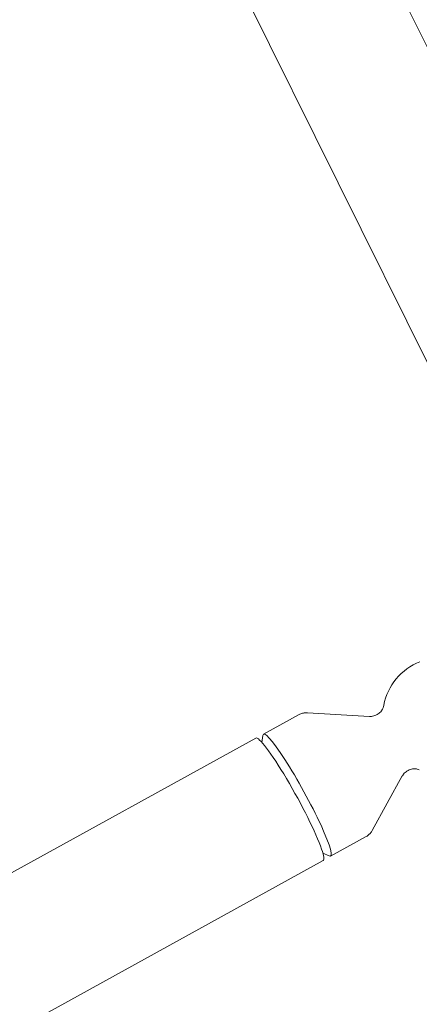
# Model space of a CAD drawing. Units: millimetres. Extents: x -5898 to 6796, y -6818 to 7870.
# Drawn here: x -2072 to -1934, y -1779 to -1439 of the extents above; entities that cross this region are included whole.
import ezdxf

# ---------------------------------------------------------------- set-up
doc = ezdxf.new("R2010")
doc.units = ezdxf.units.MM
doc.header["$LTSCALE"] = 20
doc.linetypes.add('HIDDEN', pattern=[9.525, 6.35, -3.175])
doc.layers.add('2d', color=230, linetype='Continuous')
doc.layers.add('EN-Free_Space_Hatch', color=10, linetype='HIDDEN')

msp = doc.modelspace()

# ---------------------------------------------------------------- hatches: boundary and pattern name
at = {"layer": 'EN-Free_Space_Hatch'}
h = msp.add_hatch(dxfattribs=at)
h.set_pattern_fill('ANSI31', color=256, scale=100)
h.set_pattern_definition([(357.6616, (-3314.3, -2950.63), (12.955, 317.236), [])])
edge = h.paths.add_edge_path()
edge.add_line((-3314.3, -2950.63), (-1958.96, -4421.37))
edge.add_line((-1958.96, -4421.37), (-3195.22, -5560.62))
edge.add_arc((-3872.89, -4825.25), 1000, 222.66156, 312.66156, ccw=False)
edge.add_arc((-3872.89, -4825.25), 1000, 132.66156, 222.66156, ccw=False)
edge.add_line((-4550.55, -4089.88), (-3314.3, -2950.63))
edge = h.paths.add_edge_path()
edge.add_arc((-2365.08, 1623), 500, 0, 360)
edge = h.paths.add_edge_path()
edge.add_line((387.86, 3492.47), (78.18, 4028.84))
edge.add_arc((-1646.04, 3033.36), 1990.97, 30, 72.57984)
edge.add_arc((-714.36, 6002.69), 1121.1, 214.15082, 252.57984, ccw=False)
edge.add_line((-1642.14, 5373.33), (-2260.45, 6373.92))
edge.add_arc((-3111.14, 5848.24), 1000, 31.71381, 211.71381)
edge.add_line((-3961.82, 5322.57), (-3181.56, 4059.89))
edge.add_arc((-1231.05, 5265.2), 2292.87, 211.71381, 259.65588)
edge.add_line((-1642.76, 3009.6), (-1344.19, 2492.47))
edge.add_arc((-478.17, 2992.47), 1000, 210, 390)

# ---------------------------------------------------------------- linework, layer by layer
at = {"layer": '2d', "lineweight": 0}
for p, q in [((-2002.12, -1306.76), (-1887.47, -1537.8)), ((-2044.51, -1330.02), (-1930.73, -1559.28)), ((-1975.86, -1679.03), (-1988.15, -1685.8)), ((-1951.56, -1679.65), (-1973, -1678.39)), ((-2215.61, -1810.96), (-1990.83, -1687.11)), ((-1988.68, -1688.62), (-1988.36, -1686.22)), ((-1940.23, -1700.2), (-1950.62, -1719)), ((-1952.69, -1721.07), (-1964.98, -1727.84)), ((-1967.65, -1726.79), (-1965.46, -1727.8)), ((-2190.65, -1852.35), (-1967.52, -1729.41))]:
    msp.add_line(p, q, dxfattribs=at)
msp.add_arc((-1926.95, -1679.48), 20, 111.0637, 169.4882, dxfattribs=at)
for centre, major_axis, start_param, end_param in [((-1979.18, -1708.26), (-11.65, 21.15), -2.576471, 0), ((-1976.56, -1706.82), (-11.58, 21.02), -1.005675, 0.148939), ((-1976.56, -1706.82), (11.58, -21.02), -0.148939, 2.135918), ((-1979.18, -1708.26), (11.65, -21.15), 0, 0.565122)]:
    msp.add_ellipse(centre, major_axis=major_axis, ratio=0.110609, start_param=start_param, end_param=end_param, dxfattribs=at)
for points, knots in [([(-1951.56, -1679.65), (-1951.14, -1679.67), (-1950.65, -1679.65), (-1949.59, -1679.38), (-1949.04, -1679.14), (-1948.13, -1678.51), (-1947.75, -1678.13), (-1947.18, -1677.38), (-1946.99, -1677.01), (-1946.73, -1676.38), (-1946.67, -1676.11), (-1946.62, -1675.87), (-1946.61, -1675.86), (-1946.61, -1675.84)], [1.5011973, 1.5011973, 1.5011973, 1.5011973, 1.5419203, 1.5419203, 1.5817135, 1.5817135, 1.6197177, 1.6197177, 1.6604408, 1.6604408, 1.7011638, 1.7011638, 1.7048125, 1.7048125, 1.7048125, 1.7048125]), ([(-1973, -1678.39), (-1973.16, -1678.38), (-1973.33, -1678.38), (-1973.69, -1678.39), (-1973.88, -1678.41), (-1974.26, -1678.46), (-1974.46, -1678.5), (-1974.86, -1678.6), (-1975.06, -1678.67), (-1975.46, -1678.83), (-1975.66, -1678.92), (-1975.86, -1679.03)], [1.50119731, 1.50119731, 1.50119731, 1.50119731, 1.51511711, 1.51511711, 1.52903692, 1.52903692, 1.54295672, 1.54295672, 1.55687652, 1.55687652, 1.57079633, 1.57079633, 1.57079633, 1.57079633]), ([(-1934.37, -1698.06), (-1934.57, -1697.98), (-1934.82, -1697.89), (-1935.46, -1697.76), (-1935.86, -1697.72), (-1936.81, -1697.77), (-1937.36, -1697.88), (-1938.4, -1698.32), (-1938.88, -1698.63), (-1939.67, -1699.34), (-1939.96, -1699.74), (-1940.19, -1700.13), (-1940.21, -1700.16), (-1940.23, -1700.2)], [4.5783728, 4.5783728, 4.5783728, 4.5783728, 4.6190958, 4.6190958, 4.6598189, 4.6598189, 4.7005419, 4.7005419, 4.7386011, 4.7386011, 4.7780386, 4.7780386, 4.781988, 4.781988, 4.781988, 4.781988]), ([(-1952.69, -1721.07), (-1952.5, -1720.97), (-1952.31, -1720.85), (-1951.96, -1720.59), (-1951.8, -1720.46), (-1951.5, -1720.17), (-1951.36, -1720.03), (-1951.11, -1719.73), (-1950.99, -1719.58), (-1950.79, -1719.29), (-1950.7, -1719.14), (-1950.62, -1719)], [4.71238898, 4.71238898, 4.71238898, 4.71238898, 4.72630878, 4.72630878, 4.74022859, 4.74022859, 4.75414839, 4.75414839, 4.7680682, 4.7680682, 4.781988, 4.781988, 4.781988, 4.781988])]:
    msp.add_open_spline(points, degree=3, knots=knots, dxfattribs=at)

doc.saveas('drawing.dxf')
